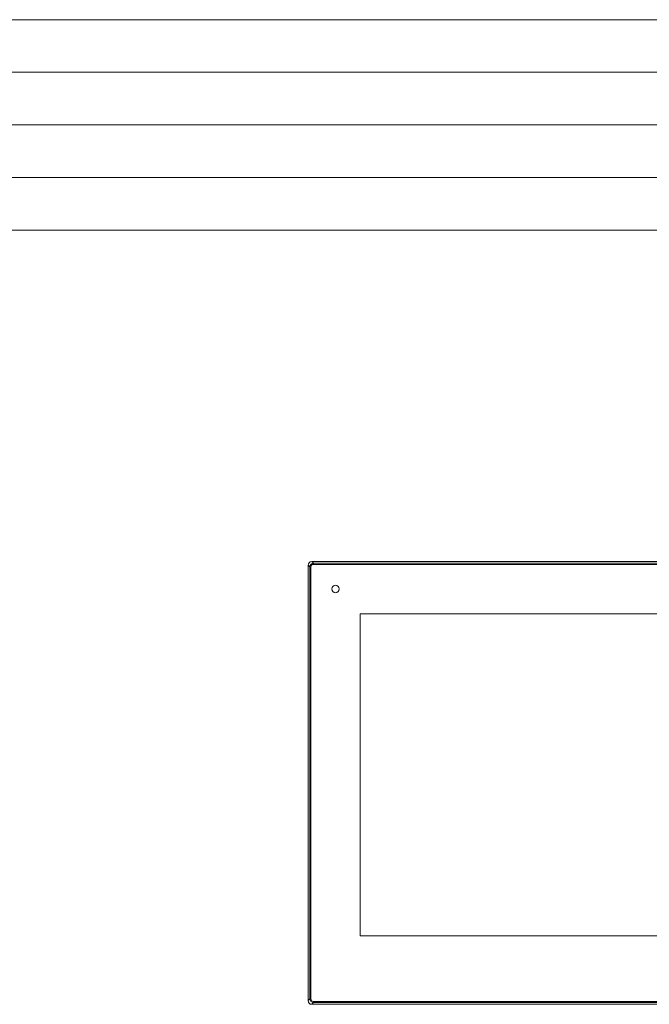
# Model space of a CAD drawing. Extents: x 604 to 17929, y 479 to 37490.
# Drawn here: x 4540 to 4711, y 4387 to 4653 of the extents above; entities that cross this region are included whole.
import ezdxf
from ezdxf.enums import TextEntityAlignment as Align

# ---------------------------------------------------------------- set-up
doc = ezdxf.new("R2010")
doc.units = 0
doc.layers.add('2DE_OBJ', color=7, linetype='Continuous', lineweight=25)
doc.styles.add('CP_ATTR', font='ROMANS.SHX')

# ---------------------------------------------------------------- blocks, each defined once
blk = doc.blocks.new('Pd_mon7400_fffxkc6')
at = {"lineweight": 5}
for p, q in [((0, 1), (0, 118.6)), ((0.46, 118.14), (0, 118.6)), ((0.46, 118.14), (0.46, 1.46)), ((0.76, 118.14), (0.46, 118.14)), ((0.76, 118.14), (0.76, 1.46)), ((1.46, 119.14), (1, 119.6)), ((1, 119.6), (220.5, 119.6)), ((1.46, 118.84), (1.46, 119.14)), ((181.95, 119.14), (1.46, 119.14)), ((181.95, 118.84), (1.46, 118.84)), ((14.1, 105.46), (14.1, 18.54)), ((169.31, 105.46), (14.1, 105.46)), ((14.1, 18.54), (169.31, 18.54)), ((0.46, 1.46), (0, 1)), ((0.76, 1.46), (0.46, 1.46)), ((1.46, 0.46), (1, 0)), ((1.46, 0.76), (1.46, 0.46)), ((1.46, 0.76), (181.95, 0.76)), ((1.46, 0.46), (181.95, 0.46)), ((220.5, 0), (1, 0))]:
    blk.add_line(p, q, dxfattribs=at)
blk.add_circle((7.4, 112.2), 1, dxfattribs=at)
for centre, radius, start, end in [((1.46, 118.14), 0.999, 90.0342, 179.9658), ((1.46, 118.14), 0.699, 89.9678, 180.0322), ((1.46, 1.46), 0.999, 180.0342, 269.9658), ((1.46, 1.46), 0.699, 179.9678, 270.0322)]:
    blk.add_arc(centre, radius, start, end, dxfattribs=at)
for centre, major_axis, start_param, end_param in [((1, 118.6), (0.709, -0.709), 2.357564, 3.925621), ((1, 1), (0.709, 0.709), -3.925621, -2.357564)]:
    blk.add_ellipse(centre, major_axis=major_axis, ratio=0.997265, start_param=start_param, end_param=end_param, dxfattribs=at)
at = {"linetype": 'ByBlock', "lineweight": 5, "style": 'CP_ATTR', "flags": 9}
for tag in ['CASING', 'LENS', 'NAME', 'NUMBER', 'GROUP', 'PRODUCT-TYPE', 'ORDER-NO', 'PRODUCER', 'VOLTAGE', 'POWER', 'WEIGHT', 'CHARACTER', 'OTHER']:
    blk.add_attdef(tag, text='', height=0.00005, dxfattribs=at).set_placement((2.7, 2.77), align=Align.MIDDLE_LEFT)

msp = doc.modelspace()

# ---------------------------------------------------------------- linework, layer by layer
at = {"lineweight": 5}
for p, q in [((3259.74, 4638.78), (6012, 4638.78)), ((5574.47, 4624.57), (3273.95, 4624.57))]:
    msp.add_line(p, q, dxfattribs=at)
for points in [[(3245.53, 4652.99), (6429.71, 4652.99), (6429.71, 4506.59)], [(3288.16, 4610.36), (5146.86, 4610.36)], [(3302.37, 4596.15), (4729.14, 4596.15)]]:
    msp.add_lwpolyline(points, dxfattribs=at)

# ---------------------------------------------------------------- block references
at = {"layer": '2DE_OBJ', "lineweight": 5}
msp.add_blockref('Pd_mon7400_fffxkc6', (4618.39, 4386.99), dxfattribs=at)

doc.saveas('drawing.dxf')
